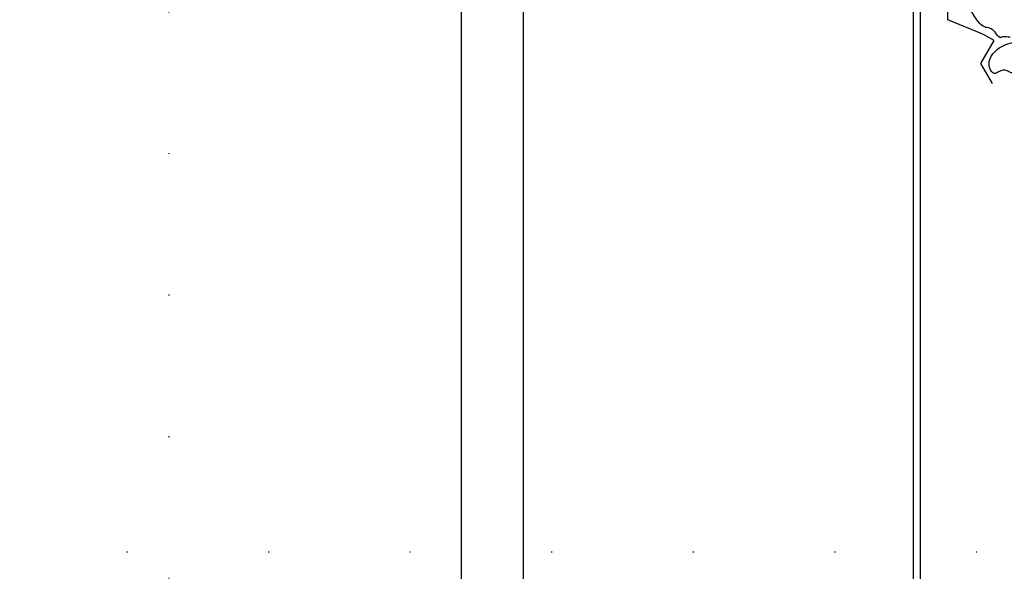
# Model space of a CAD drawing. Units: millimetres. Extents: x 8116 to 11680, y 7254 to 8934.
# Drawn here: x 11305 to 11416, y 7942 to 8004 of the extents above; entities that cross this region are included whole.
import ezdxf
from ezdxf.xclip import XClip

# ---------------------------------------------------------------- set-up
doc = ezdxf.new("R2010")
doc.units = ezdxf.units.MM
doc.header["$XCLIPFRAME"] = 2
doc.linetypes.add('DOT', pattern=[6.35, 0, -6.35])
for name, color, linetype in [('H-06.木作(細線)', 8, 'Continuous'), ('H-08.木作(細線)', 8, 'Continuous'), ('格子', 1, 'Continuous')]:
    doc.layers.add(name, color=color, linetype=linetype)

# ---------------------------------------------------------------- blocks, each defined once
blk = doc.blocks.new('SE-21215L')
at = {"color": 8}
blk.add_lwpolyline([(53.99, -21.52), (38.32, -20.72), (21.27, -18.82), (8.52, -16.62), (6.89, -16.12)], dxfattribs=at)
blk.add_open_spline([(6.35, -3.34), (6.37, -3.17), (6.4, -3), (6.43, -2.84), (6.47, -2.53), (6.61, -1.69), (7.34, -0.26), (8.93, 0.84), (9.4, 2.78), (10.46, 4.54), (10.58, 6.88), (9.92, 8.67), (8.55, 9.94), (9.59, 11), (10.69, 11.38), (10.83, 12.72), (12.38, 12.68), (11.77, 14.41), (10.1, 14.7), (8.87, 14.46), (7.46, 13.57), (6.77, 13.01)], degree=3, knots=[35.051237, 35.051237, 35.051237, 35.051237, 35.553964, 35.553964, 35.553964, 36.48895, 38.116343, 40.204175, 41.997181, 43.889805, 46.341523, 48.599451, 49.807193, 50.898003, 52.189537, 53.184745, 54.193549, 55.444957, 56.901566, 58.265365, 59.784432, 59.784432, 59.784432, 59.784432], dxfattribs=at)
at = {"layer": 'H-08.木作(細線)', "color": 8}
for centre, radius, start, end in [((2.05, 17.45), 7.15, 4.828, 22.1955), ((7.84, 17.95), 1.33, 331.3556, 4.3465), ((9.86, 16.39), 1.25, 132.7823, 194.7482), ((7.14, 15.68), 1.56, 345.3399, 14.6601), ((12, 11.59), 5.13, 134.5145, 144.5376), ((8.47, 15.65), 0.41, 260.9501, 295.0947), ((60.26, 259.14), 278.45, 260.2066, 268.7127)]:
    blk.add_arc(centre, radius, start, end, dxfattribs=at)
blk = doc.blocks.new('格子')
at = {"layer": '格子', "linetype": 'DOT', "ltscale": 2.5}
for points in [[(700, 0), (700, -3000)], [(0, -900), (3000, -900)]]:
    blk.add_lwpolyline(points, dxfattribs=at)

msp = doc.modelspace()

# ---------------------------------------------------------------- linework, layer by layer
at = {"layer": 'H-06.木作(細線)', "color": 8}
for points in [[(11361.75, 7918.89), (11361.75, 8583.82), (10881.75, 8583.82), (10881.75, 7780.3)], [(11354.75, 7919.88), (11354.75, 8576.82), (11167.65, 8576.82)], [(11226.08, 7659.01), (11406.57, 7659.01), (11406.57, 8159.48)], [(11227.48, 7659.82), (11405.75, 7659.82), (11405.75, 8159.09)]]:
    msp.add_lwpolyline(points, dxfattribs=at)

# ---------------------------------------------------------------- block references
at = {"color": 179, "true_color": 0x23273e}
ref = msp.add_blockref('格子', (10621.75, 8843.82), dxfattribs=at)
XClip(ref).set_block_clipping_path([(200, -1200), (800, -200)])
at = {"color": 8}
ref = msp.add_blockref('SE-21215L', (11432.5, 7997.18), dxfattribs=dict(at, xscale=-1, rotation=45.02511919407893))
XClip(ref).set_block_clipping_path([(35.643918445, -20.4182754962), (33.2131729891, -17.9896604455), (28.9194112339, -17.0558305005), (24.1671482997, -16.0629741424), (19.5212034496, -15.490752023), (18.6843140666, -14.4138140246), (19.1624364223, -12.2089615633), (18.5404754355, -9.4868975223), (16.6490340706, -5.4939413657), (14.8311169071, -3.6776174995), (13.9406130057, -2.1367799458), (13.9399516674, -0.6282962961), (14.3952199117, 0.6222755563), (14.8188130578, 0.9495466044), (15.6378803358, 1.422914225), (16.232916919, 2.4545920988), (15.7537656921, 3.153911093), (15.1135700637, 3.2542997475), (13.808188479, 3.1496064445), (12.8954550587, 2.8010416189), (12.1595357607, 2.4566882038), (11.6929723825, 1.6477579169), (11.1837489175, 0.9632562055), (10.2616543093, 0.5720845707), (9.2650997632, -0.5656150367), (8.9808872187, -1.6281738313), (8.8657909876, -2.8146282377), (8.20977584, -4.7315554011), (7.7908979202, -4.3130446032), (7.3275339213, -3.8500867155), (6.7498354334, -3.6955642947), (6.5156643803, -3.2903784757), (6.9741191086, -1.5763967646), (7.749878172, -0.3998992572), (8.8581359461, 0.7093306916), (9.8403406096, 2.7080808244), (10.6565206478, 5.0923716726), (10.7927868616, 6.8436485776), (10.2798859602, 7.7311202315), (9.8216681607, 8.8911457291), (9.1938932858, 9.5183703963), (10.6122267881, 10.9379480748), (12.939571169, 12.2830017737), (12.2669761415, 14.7887658379), (9.3965617636, 15.5565424338), (9.7475947292, 16.8689164721), (11.4273104825, 20.8961690523), (6.7288550683, 25.5905065471), (1.4249620713, 27.0091884426), (-1.8683476479, 23.7129897995), (-2.817167769, 20.1657249675), (-3.597084138, 17.2499247584), (-2.4511042865, 15.2043722655), (-1.725500885, 12.5011246137), (-3.2277041641, 12.9029329829), (-5.690749547, 11.9924453442), (-7.1611471737, 11.5977624823), (-6.651271095, 13.5039883753), (-10.1479235387, 15.5207381532), (-13.4282719504, 14.1396753034), (-16.3098321802, 12.7803055556), (-17.6099111704, 10.5262210736), (-18.3303040029, 11.2459825242), (-18.9877265333, 13.6952211961), (-18.5172358071, 16.9249476418), (-17.842655713, 19.4469369959), (-14.9278222543, 22.3643273754), (-15.6070382499, 24.8947579675), (-18.5913941093, 25.6930115578), (-23.4386137715, 24.3919250396), (-26.5376743139, 22.600869586), (-28.857199, 20.2793101899), (-28.8584543167, 23.1426321995), (-30.7841671338, 26.4746901743), (-34.213602017, 28.4526711576), (-37.543288022, 30.9929694014), (-42.3598352281, 29.7001159574), (-43.5051270833, 27.7144023066), (-41.6830623663, 23.8117677736), (-44.7921844397, 24.6433937508), (-49.3216505955, 23.4275983546), (-53.9675994457, 22.180536774), (-55.4194976966, 18.2794682899), (-52.4203898553, 16.8504675866), (-47.4062237395, 14.4112937664), (-42.3748382745, 12.4179731459), (-38.5857489321, 13.1606163433), (-44.0316972469, 8.7436306023), (-46.4523472905, 3.1066465668), (-44.1963054621, -0.9167594032), (-41.0198181925, -2.294196113), (-39.6236027333, 1.0141199959), (-37.2964360094, 3.3433281336), (-33.8178384093, 3.8851758516), (-37.2136315105, -0.4213125621), (-38.5285074651, -5.3371160196), (-37.6296508479, -10.7840541737), (-35.653808232, -14.2028516636), (-33.3180428903, -14.2018276345), (-31.2162630367, -10.1368592272), (-27.5031400515, -7.704196865), (-25.7413006576, -6.6859682723), (-23.6017782447, -4.5445690491), (-21.1808830309, -3.4345783727), (-20.1714986487, -1.6845018855), (-18.2445128804, -2.7959215027), (-15.5587311949, -5.4793492587), (-18.9275420693, -4.8558552528), (-22.5036264588, -5.5749423018), (-26.3973569295, -7.8577469377), (-30.1102297843, -11.5738767614), (-30.9205005382, -14.6031600636), (-30.3554460436, -18.1716224889), (-29.4148412398, -21.6758614736), (-26.9361758543, -24.1523544548), (-24.8106053828, -22.9239129536), (-22.7540020089, -18.8003842062), (-20.8315723341, -15.4672645034), (-18.8106291335, -14.2992907607), (-16.5739944071, -14.8975443821), (-13.9373350578, -13.9478953178), (-10.9712527451, -12.233692633), (-9.2903645243, -10.5513299204), (-7.7074303472, -10.9747321384), (-8.5163020152, -12.3771585206), (-10.0351887711, -16.6084481237), (-10.2241106441, -21.5341814338), (-8.0923055251, -26.1232703402), (-3.3893051976, -30.3427778531), (1.1608052859, -31.1238932323), (3.4816292048, -28.1361318277), (1.1869937329, -25.8050443627), (1.4593771718, -21.378948779), (4.2331759236, -19.8761802591), (7.47021174, -18.7922979557), (9.0519740664, -17.2091480918), (15.7800643359, -18.4702622011), (26.6169758469, -19.9859760886)])

doc.saveas('drawing.dxf')
